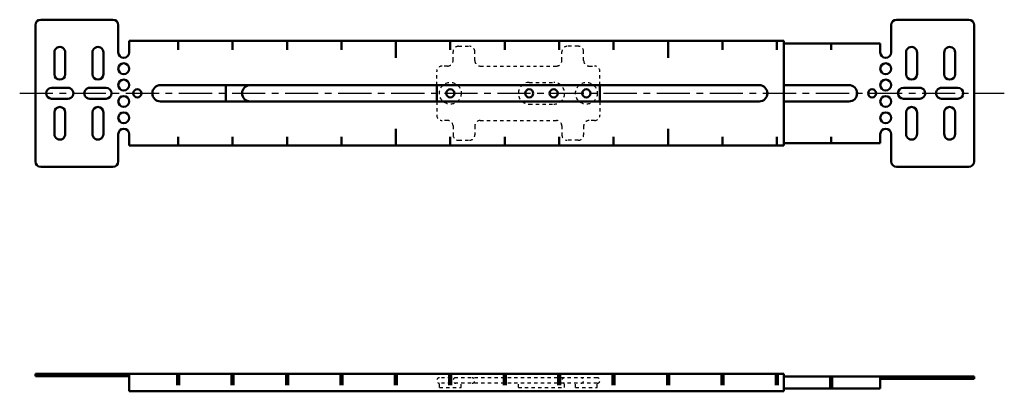
# Model space of a CAD drawing. Units: millimetres. Extents: x 193 to 744, y 80 to 745.
# Drawn here: x 193 to 555, y 609 to 745 of the extents above; entities that cross this region are included whole.
import ezdxf

# ---------------------------------------------------------------- set-up
doc = ezdxf.new("R2010")
doc.units = ezdxf.units.MM
doc.header["$LTSCALE"] = 0.383991
doc.linetypes.add('CENTER', pattern=[50.8, 31.75, -6.35, 6.35, -6.35])
doc.linetypes.add('DOTSX', pattern=[6.35, 3.175, -3.175])
doc.layers.add('NoLayerName_001', color=7, linetype='Continuous')

msp = doc.modelspace()

# ---------------------------------------------------------------- linework, layer by layer
at = {"layer": 'NoLayerName_001', "color": 7, "linetype": 'Continuous', "lineweight": 50}
for p, q in [((198.62, 693), (198.62, 743)), ((227.12, 745), (200.62, 745)), ((229.12, 743), (229.12, 733)), ((233.12, 733), (233.12, 737.2)), ((233.12, 737.2), (473.62, 737.2)), ((473.62, 698.8), (473.62, 737.2)), ((205.62, 725), (205.62, 733)), ((209.62, 725), (209.62, 733)), ((219.62, 725), (219.62, 733)), ((223.62, 725), (223.62, 733)), ((244.62, 721), (464.62, 721)), ((204.62, 720), (210.62, 720)), ((224.62, 720), (218.62, 720)), ((204.62, 716), (210.62, 716)), ((224.62, 716), (218.62, 716)), ((244.62, 715), (464.62, 715)), ((205.62, 711), (205.62, 703)), ((209.62, 711), (209.62, 703)), ((219.62, 711), (219.62, 703)), ((223.62, 711), (223.62, 703)), ((229.12, 693), (229.12, 703)), ((233.12, 703), (233.12, 698.8)), ((233.12, 698.8), (473.62, 698.8)), ((227.12, 691), (200.62, 691)), ((198.62, 614.22), (198.62, 615.02)), ((473.62, 615.02), (198.62, 615.02)), ((233.12, 614.22), (198.62, 614.22)), ((229.12, 614.22), (229.12, 615.02)), ((233.12, 615.02), (233.12, 608.62)), ((473.62, 615.02), (473.62, 608.62)), ((473.62, 608.62), (233.12, 608.62))]:
    msp.add_line(p, q, dxfattribs=at)
at = {"layer": 'NoLayerName_001', "color": 4, "linetype": 'Continuous', "lineweight": 50}
for p, q in [((513.12, 743), (513.12, 733)), ((515.12, 745), (541.62, 745)), ((543.62, 743), (543.62, 693)), ((473.62, 736.3), (509.12, 736.3)), ((491.12, 736.3), (491.12, 734)), ((509.12, 733), (509.12, 736.3)), ((518.62, 725), (518.62, 733)), ((522.62, 725), (522.62, 733)), ((532.62, 725), (532.62, 733)), ((536.62, 725), (536.62, 733)), ((268.62, 715), (268.62, 721)), ((473.62, 721), (497.62, 721)), ((517.62, 720), (523.62, 720)), ((537.62, 720), (531.62, 720)), ((473.62, 715), (497.62, 715)), ((517.62, 716), (523.62, 716)), ((537.62, 716), (531.62, 716)), ((518.62, 711), (518.62, 703)), ((522.62, 711), (522.62, 703)), ((532.62, 711), (532.62, 703)), ((536.62, 711), (536.62, 703)), ((491.12, 699.7), (491.12, 702)), ((509.12, 703), (509.12, 699.7)), ((513.12, 693), (513.12, 703)), ((473.62, 699.7), (509.12, 699.7)), ((515.12, 691), (541.62, 691)), ((473.62, 614.02), (543.62, 614.02)), ((509.12, 614.02), (509.12, 609.62)), ((509.12, 613.22), (543.62, 613.22)), ((513.12, 613.22), (513.12, 614.02)), ((543.62, 613.22), (543.62, 614.02)), ((473.62, 609.62), (509.12, 609.62))]:
    msp.add_line(p, q, dxfattribs=at)
at = {"layer": 'NoLayerName_001', "color": 3, "linetype": 'Continuous', "lineweight": 50}
for p, q in [((251.12, 737.2), (251.12, 734)), ((271.12, 737.2), (271.12, 734)), ((291.12, 737.2), (291.12, 734)), ((311.12, 737.2), (311.12, 734)), ((331.12, 737.2), (331.12, 731)), ((351.12, 737.2), (351.12, 734)), ((371.12, 737.2), (371.12, 734)), ((391.12, 737.2), (391.12, 734)), ((411.12, 737.2), (411.12, 734)), ((431.12, 737.2), (431.12, 731)), ((451.12, 737.2), (451.12, 734)), ((471.12, 737.2), (471.12, 734)), ((251.12, 698.8), (251.12, 702)), ((271.12, 698.8), (271.12, 702)), ((291.12, 698.8), (291.12, 702)), ((311.12, 698.8), (311.12, 702)), ((331.12, 698.8), (331.12, 705)), ((351.12, 698.8), (351.12, 702)), ((371.12, 698.8), (371.12, 702)), ((391.12, 698.8), (391.12, 702)), ((411.12, 698.8), (411.12, 702)), ((431.12, 698.8), (431.12, 705)), ((451.12, 698.8), (451.12, 702)), ((471.12, 698.8), (471.12, 702))]:
    msp.add_line(p, q, dxfattribs=at)
at = {"layer": 'NoLayerName_001', "color": 30, "linetype": 'DOTSX', "lineweight": 25}
for p, q in [((354.12, 735.25), (358.12, 735.25)), ((398.12, 735.25), (394.12, 735.25)), ((352.12, 730), (352.12, 733.25)), ((360.12, 730), (360.12, 733.25)), ((392.12, 730), (392.12, 733.25)), ((400.12, 730), (400.12, 733.25)), ((350.12, 728), (348.12, 728)), ((362.12, 728), (390.12, 728)), ((402.12, 728), (404.12, 728)), ((346.12, 721), (346.12, 726)), ((406.12, 721), (406.12, 726)), ((380.12, 722), (389.12, 722)), ((346.12, 715), (346.12, 710)), ((380.12, 714), (389.12, 714)), ((406.12, 715), (406.12, 710)), ((350.15, 708), (348.12, 708)), ((352.12, 706), (352.12, 702.75)), ((360.12, 706), (360.12, 702.75)), ((362.12, 708), (390.12, 708)), ((392.12, 706), (392.12, 702.75)), ((400.12, 706), (400.12, 702.75)), ((404.12, 708), (402.12, 708)), ((354.12, 700.75), (358.12, 700.75)), ((398.12, 700.75), (394.12, 700.75)), ((405.12, 613.57), (347.12, 613.57)), ((347.12, 610.07), (347.12, 611.57)), ((405.12, 611.57), (347.12, 611.57)), ((355.12, 610.07), (355.12, 611.57)), ((376.12, 610.07), (376.12, 611.57)), ((393.12, 610.07), (393.12, 611.57)), ((397.12, 610.07), (397.12, 611.57)), ((405.12, 610.07), (405.12, 611.57)), ((347.12, 610.07), (355.12, 610.07)), ((376.12, 610.07), (393.12, 610.07)), ((397.12, 610.07), (405.12, 610.07))]:
    msp.add_line(p, q, dxfattribs=at)
at = {"layer": 'NoLayerName_001', "color": 30, "linetype": 'Continuous', "lineweight": 50}
for p, q in [((346.12, 715), (346.12, 721)), ((406.12, 715), (406.12, 721))]:
    msp.add_line(p, q, dxfattribs=at)
at = {"layer": 'NoLayerName_001', "color": 7, "linetype": 'CENTER', "lineweight": 25}
msp.add_line((192.87, 718), (554.7, 718), dxfattribs=at)
at = {"layer": 'NoLayerName_001', "color": 3, "linetype": 'Continuous', "lineweight": 100}
for p, q in [((251.12, 610.86), (251.12, 615.02)), ((271.12, 610.86), (271.12, 615.02)), ((291.12, 610.86), (291.12, 615.02)), ((311.12, 610.86), (311.12, 615.02)), ((331.12, 615.02), (331.12, 610.86)), ((351.12, 610.86), (351.12, 615.02)), ((371.12, 610.86), (371.12, 615.02)), ((391.12, 610.86), (391.12, 615.02)), ((411.12, 610.86), (411.12, 615.02)), ((431.12, 610.86), (431.12, 615.02)), ((451.12, 610.86), (451.12, 615.02)), ((471.12, 610.86), (471.12, 615.02))]:
    msp.add_line(p, q, dxfattribs=at)
at = {"layer": 'NoLayerName_001', "color": 4, "linetype": 'Continuous', "lineweight": 100}
msp.add_line((491.12, 609.62), (491.12, 614.02), dxfattribs=at)
at = {"layer": 'NoLayerName_001', "color": 7, "linetype": 'Continuous', "lineweight": 50}
for centre, radius in [((231.12, 727), 2), ((231.12, 721), 2), ((231.12, 715), 2), ((236.12, 718), 1.5), ((231.12, 709), 2)]:
    msp.add_circle(centre, radius, dxfattribs=at)
at = {"layer": 'NoLayerName_001', "color": 4, "linetype": 'Continuous', "lineweight": 50}
for centre, radius in [((511.12, 727), 2), ((511.12, 721), 2), ((506.12, 718), 1.5), ((511.12, 715), 2), ((511.12, 709), 2)]:
    msp.add_circle(centre, radius, dxfattribs=at)
at = {"layer": 'NoLayerName_001', "color": 30, "linetype": 'DOTSX', "lineweight": 25}
for centre in [(351.12, 718), (401.12, 718)]:
    msp.add_circle(centre, 4, dxfattribs=at)
at = {"layer": 'NoLayerName_001', "color": 30, "linetype": 'Continuous', "lineweight": 50}
for centre in [(351.12, 718), (380.12, 718), (389.12, 718), (401.12, 718)]:
    msp.add_circle(centre, 1.5, dxfattribs=at)
at = {"layer": 'NoLayerName_001', "color": 7, "linetype": 'Continuous', "lineweight": 50}
for centre, radius, start, end in [((200.62, 743), 2, 90, 180), ((227.12, 743), 2, 0, 90), ((207.62, 733), 2, 356.7417, 180), ((221.62, 733), 2, 360, 183.2583), ((231.12, 733), 2, 180, 0), ((207.62, 725), 2, 180, 0), ((221.62, 725), 2, 180, 0), ((244.62, 718), 3, 90, 180), ((464.62, 718), 3, 270, 90), ((204.62, 718), 2, 90, 270), ((210.62, 718), 2, 270, 93.2583), ((218.62, 718), 2, 86.7417, 270), ((224.62, 718), 2, 270, 90), ((244.62, 718), 3, 180, 270), ((207.62, 711), 2, 0, 180), ((221.62, 711), 2, 0, 180), ((207.62, 703), 2, 180, 3.2583), ((221.62, 703), 2, 176.7417, 0), ((231.12, 703), 2, 360, 180), ((200.62, 693), 2, 180, 270), ((227.12, 693), 2, 270, 0)]:
    msp.add_arc(centre, radius, start, end, dxfattribs=at)
at = {"layer": 'NoLayerName_001', "color": 4, "linetype": 'Continuous', "lineweight": 50}
for centre, radius, start, end in [((515.12, 743), 2, 90, 180), ((541.62, 743), 2, 0, 90), ((520.62, 733), 2, 356.7417, 180), ((534.62, 733), 2, 360, 183.2583), ((511.12, 733), 2, 180, 0), ((520.62, 725), 2, 180, 0), ((534.62, 725), 2, 180, 0), ((277.62, 718), 3, 90, 270), ((497.62, 718), 3, 0, 90), ((497.62, 718), 3, 270, 360), ((517.62, 718), 2, 90, 270), ((523.62, 718), 2, 270, 93.2583), ((531.62, 718), 2, 86.7417, 270), ((537.62, 718), 2, 270, 90), ((520.62, 711), 2, 0, 180), ((534.62, 711), 2, 0, 180), ((511.12, 703), 2, 0, 180), ((520.62, 703), 2, 180, 3.2583), ((534.62, 703), 2, 176.7417, 0), ((515.12, 693), 2, 180, 270), ((541.62, 693), 2, 270, 360)]:
    msp.add_arc(centre, radius, start, end, dxfattribs=at)
at = {"layer": 'NoLayerName_001', "color": 30, "linetype": 'DOTSX', "lineweight": 25}
for centre, radius, start, end in [((354.12, 733.25), 2, 90, 180), ((358.12, 733.25), 2, 0, 90), ((394.12, 733.25), 2, 90, 180), ((398.12, 733.25), 2, 0, 90), ((348.12, 726), 2, 90, 180), ((350.12, 730), 2, 270, 0), ((362.12, 730), 2, 180, 270), ((390.12, 730), 2, 270, 0), ((402.12, 730), 2, 180, 270), ((404.12, 726), 2, 0, 90), ((380.12, 718), 4, 90, 270), ((389.12, 718), 4, 270, 90), ((348.12, 710), 2, 180, 270), ((404.12, 710), 2, 270, 0), ((350.12, 706), 2, 0, 90), ((362.12, 706), 2, 90, 180), ((390.12, 706), 2, 0, 90), ((402.12, 706), 2, 90, 180), ((354.12, 702.75), 2, 180, 270), ((358.12, 702.75), 2, 270, 0), ((394.12, 702.75), 2, 180, 270), ((398.12, 702.75), 2, 270, 0), ((347.12, 612.57), 1, 90, 270), ((353.12, 612.57), 1, 90, 270), ((359.12, 612.57), 1, 270, 90), ((393.12, 612.57), 1, 90, 270), ((399.12, 612.57), 1, 270, 90), ((405.12, 612.57), 1, 270, 90)]:
    msp.add_arc(centre, radius, start, end, dxfattribs=at)

doc.saveas('drawing.dxf')
